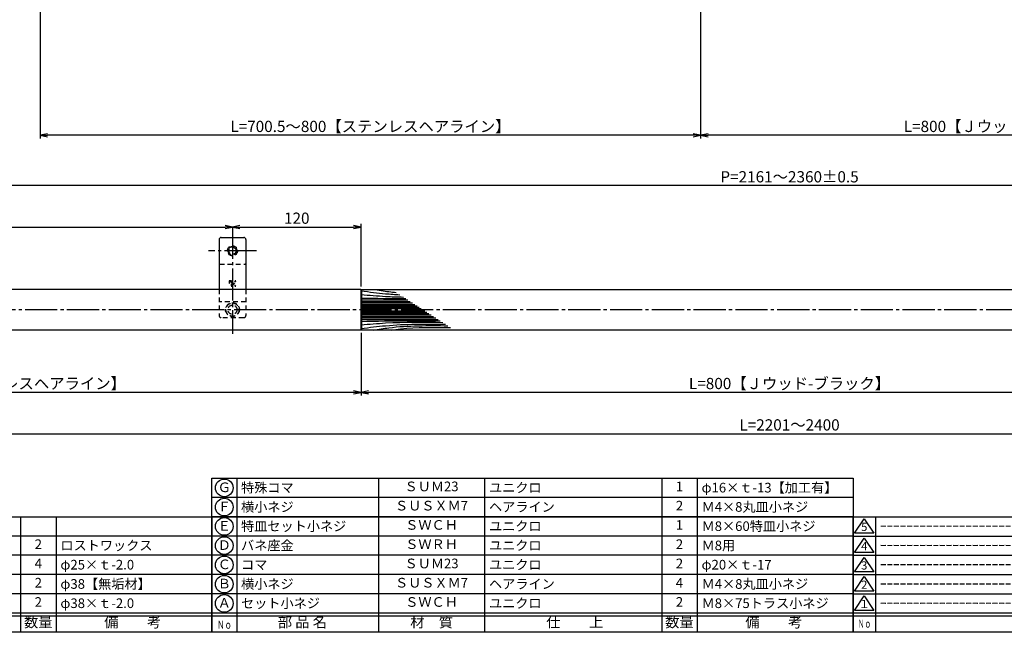
# Model space of a CAD drawing. Units: inches. Extents: x 7844 to 8651, y 605 to 1165.
# Drawn here: x 8012 to 8319, y 605 to 796 of the extents above; entities that cross this region are included whole.
import ezdxf
from ezdxf.enums import TextEntityAlignment as Align

# ---------------------------------------------------------------- set-up
doc = ezdxf.new("R2010")
doc.units = ezdxf.units.IN
doc.header["$MEASUREMENT"] = 0
doc.linetypes.add('CENS', pattern=[13, 10, -1, 1, -1])
doc.linetypes.add('HIDS', pattern=[2.5, 1.5, -1])
for name, color, linetype in [('02-実線-1', 7, 'Continuous'), ('03-細線', 1, 'Continuous'), ('04-破線-1', 5, 'HIDS'), ('06-中心線', 1, 'CENS'), ('10-寸法', 3, 'Continuous'), ('11-ﾈｼﾞ関連', 7, 'Continuous'), ('12-企業ﾏｰｸ', 9, 'Continuous'), ('図枠', 7, 'Continuous'), ('図枠-名称', 254, 'Continuous'), ('図枠-文字', 4, 'Continuous'), ('図枠-細線', 251, 'Continuous'), ('図枠-部品名称', 253, 'Continuous')]:
    doc.layers.add(name, color=color, linetype=linetype)
doc.styles.add('STD', font='TXT.shx', dxfattribs={"bigfont": 'bigfont.shx'})
doc.dimstyles.new('1：1', dxfattribs={"dimtxt": 3.5, "dimasz": 2.3, "dimexe": 1, "dimexo": 1, "dimgap": 1, "dimtad": 3, "dimdsep": 46, "dimtxsty": 'STD', "dimblk1": 'ARRI', "dimblk2": 'ARRI', "dimsah": 1, "dimcen": 0, "dimclrd": 3, "dimclre": 3, "dimclrt": 4, "dimadec": 0, "dimazin": 0, "dimtfac": 0.7, "dimtmove": 0, "dimatfit": 0, "dimldrblk": 'ARRI', "dimfxl": 0, "dimtvp": 1, "dimtolj": 1, "dimtzin": 0, "dimarcsym": 0})

# ---------------------------------------------------------------- blocks, each defined once
blk = doc.blocks.new('ARRI')
at = {"color": 0, "linetype": 'ByBlock'}
for p, q in [((0, 0), (-1, 0.21)), ((-1, -0.21), (0, 0)), ((0, 0), (-1, 0))]:
    blk.add_line(p, q, dxfattribs=at)
blk = doc.blocks.new('*D72')
at = {"layer": '10-寸法', "color": 3, "lineweight": -2}
for p, q in [((8224.36, 809.05), (8224.36, 758.58)), ((8413.35, 809.05), (8413.35, 758.58)), ((8411.05, 759.58), (8226.66, 759.58))]:
    blk.add_line(p, q, dxfattribs=at)
at = {"layer": 'Defpoints', "color": 0}
for p in [(8224.36, 810.05), (8413.35, 810.05), (8224.36, 759.58)]:
    blk.add_point(p, dxfattribs=at)
at = {"layer": '10-寸法', "color": 3, "lineweight": -2, "xscale": 2.3, "yscale": 2.3, "zscale": 2.3, "rotation": 180}
blk.add_blockref('ARRI', (8224.36, 759.58), dxfattribs=at)
at = {"layer": '10-寸法', "color": 3, "lineweight": -2, "xscale": 2.3, "yscale": 2.3, "zscale": 2.3}
blk.add_blockref('ARRI', (8413.35, 759.58), dxfattribs=at)
at = {"layer": '10-寸法', "color": 4, "insert": (8318.85, 762.33), "char_height": 3.5, "attachment_point": 5, "style": 'STD'}
blk.add_mtext('\\A1;L=800【Ｊウッド-ブラック】', dxfattribs=at)
blk = doc.blocks.new('*D74')
at = {"layer": '10-寸法', "color": 3, "lineweight": -2}
for p, q in [((8018.85, 810.25), (8018.85, 758.58)), ((8224.36, 809.05), (8224.36, 758.58)), ((8222.06, 759.58), (8021.15, 759.58))]:
    blk.add_line(p, q, dxfattribs=at)
at = {"layer": 'Defpoints', "color": 0}
for p in [(8018.85, 811.25), (8224.36, 810.05), (8018.85, 759.58)]:
    blk.add_point(p, dxfattribs=at)
at = {"layer": '10-寸法', "color": 3, "lineweight": -2, "xscale": 2.3, "yscale": 2.3, "zscale": 2.3, "rotation": 180}
blk.add_blockref('ARRI', (8018.85, 759.58), dxfattribs=at)
at = {"layer": '10-寸法', "color": 3, "lineweight": -2, "xscale": 2.3, "yscale": 2.3, "zscale": 2.3}
blk.add_blockref('ARRI', (8224.36, 759.58), dxfattribs=at)
at = {"layer": '10-寸法', "color": 4, "insert": (8121.61, 762.33), "char_height": 3.5, "attachment_point": 5, "style": 'STD'}
blk.add_mtext('\\A1;L=700.5～800【ステンレスヘアライン】', dxfattribs=at)
blk = doc.blocks.new('*D95')
at = {"layer": '10-寸法', "color": 3, "lineweight": -2}
for p, q in [((7885.19, 698.41), (7885.19, 665.61)), ((8618.85, 698.41), (8618.85, 665.61)), ((7887.49, 666.61), (8616.55, 666.61))]:
    blk.add_line(p, q, dxfattribs=at)
at = {"layer": 'Defpoints', "color": 0}
for p in [(7885.19, 699.41), (8618.85, 699.41), (8618.85, 666.61)]:
    blk.add_point(p, dxfattribs=at)
at = {"layer": '10-寸法', "color": 3, "lineweight": -2, "xscale": 2.3, "yscale": 2.3, "zscale": 2.3, "rotation": 180}
blk.add_blockref('ARRI', (7885.19, 666.61), dxfattribs=at)
at = {"layer": '10-寸法', "color": 3, "lineweight": -2, "xscale": 2.3, "yscale": 2.3, "zscale": 2.3}
blk.add_blockref('ARRI', (8618.85, 666.61), dxfattribs=at)
at = {"layer": '10-寸法', "color": 4, "insert": (8252.02, 669.36), "char_height": 3.5, "attachment_point": 5, "style": 'STD'}
blk.add_mtext('\\A1;L=2201～2400', dxfattribs=at)
blk = doc.blocks.new('*D97')
at = {"layer": '10-寸法', "color": 3, "lineweight": -2}
for p, q in [((8118.69, 698.01), (8118.69, 678.5)), ((8385.35, 698.01), (8385.35, 678.5)), ((8383.05, 679.5), (8120.99, 679.5))]:
    blk.add_line(p, q, dxfattribs=at)
at = {"layer": 'Defpoints', "color": 0}
for p in [(8118.69, 699.01), (8385.35, 699.01), (8118.69, 679.5)]:
    blk.add_point(p, dxfattribs=at)
at = {"layer": '10-寸法', "color": 3, "lineweight": -2, "xscale": 2.3, "yscale": 2.3, "zscale": 2.3, "rotation": 180}
blk.add_blockref('ARRI', (8118.69, 679.5), dxfattribs=at)
at = {"layer": '10-寸法', "color": 3, "lineweight": -2, "xscale": 2.3, "yscale": 2.3, "zscale": 2.3}
blk.add_blockref('ARRI', (8385.35, 679.5), dxfattribs=at)
at = {"layer": '10-寸法', "color": 4, "insert": (8252.02, 682.25), "char_height": 3.5, "attachment_point": 5, "style": 'STD'}
blk.add_mtext('\\A1;L=800【Ｊウッド-ブラック】', dxfattribs=at)
blk = doc.blocks.new('*D78')
at = {"layer": '10-寸法', "color": 3, "lineweight": -2}
for p, q in [((7885.19, 698.41), (7885.19, 678.5)), ((8118.69, 698.01), (8118.69, 678.5)), ((8116.39, 679.5), (7887.49, 679.5))]:
    blk.add_line(p, q, dxfattribs=at)
at = {"layer": 'Defpoints', "color": 0}
for p in [(7885.19, 699.41), (8118.69, 699.01), (7885.19, 679.5)]:
    blk.add_point(p, dxfattribs=at)
at = {"layer": '10-寸法', "color": 3, "lineweight": -2, "xscale": 2.3, "yscale": 2.3, "zscale": 2.3, "rotation": 180}
blk.add_blockref('ARRI', (7885.19, 679.5), dxfattribs=at)
at = {"layer": '10-寸法', "color": 3, "lineweight": -2, "xscale": 2.3, "yscale": 2.3, "zscale": 2.3}
blk.add_blockref('ARRI', (8118.69, 679.5), dxfattribs=at)
at = {"layer": '10-寸法', "color": 4, "insert": (8001.94, 682.25), "char_height": 3.5, "attachment_point": 5, "style": 'STD'}
blk.add_mtext('\\A1;L=700.5～800【ステンレスヘアライン】', dxfattribs=at)
blk = doc.blocks.new('*D79')
at = {"layer": '10-寸法', "color": 3, "lineweight": -2}
for p, q in [((7891.85, 713.75), (7891.85, 744.89)), ((8612.19, 713.75), (8612.19, 744.89)), ((8609.89, 743.89), (7894.15, 743.89))]:
    blk.add_line(p, q, dxfattribs=at)
at = {"layer": 'Defpoints', "color": 0}
for p in [(7891.85, 743.89), (7891.85, 712.75), (8612.19, 712.75)]:
    blk.add_point(p, dxfattribs=at)
at = {"layer": '10-寸法', "color": 3, "lineweight": -2, "xscale": 2.3, "yscale": 2.3, "zscale": 2.3, "rotation": 180}
blk.add_blockref('ARRI', (7891.85, 743.89), dxfattribs=at)
at = {"layer": '10-寸法', "color": 3, "lineweight": -2, "xscale": 2.3, "yscale": 2.3, "zscale": 2.3}
blk.add_blockref('ARRI', (8612.19, 743.89), dxfattribs=at)
at = {"layer": '10-寸法', "color": 4, "insert": (8252.02, 746.64), "char_height": 3.5, "attachment_point": 5, "style": 'STD'}
blk.add_mtext('\\A1;P=2161～2360±0.5', dxfattribs=at)
blk = doc.blocks.new('*D80')
at = {"layer": '10-寸法', "color": 3, "lineweight": -2}
for p, q in [((7891.85, 713.75), (7891.85, 731.99)), ((7894.15, 730.99), (8076.39, 730.99))]:
    blk.add_line(p, q, dxfattribs=at)
at = {"layer": 'Defpoints', "color": 0}
for p in [(8078.69, 730.99), (8078.69, 730.99), (7891.85, 712.75)]:
    blk.add_point(p, dxfattribs=at)
at = {"layer": '10-寸法', "color": 3, "lineweight": -2, "xscale": 2.3, "yscale": 2.3, "zscale": 2.3, "rotation": 180}
blk.add_blockref('ARRI', (7891.85, 730.99), dxfattribs=at)
at = {"layer": '10-寸法', "color": 3, "lineweight": -2, "xscale": 2.3, "yscale": 2.3, "zscale": 2.3}
blk.add_blockref('ARRI', (8078.69, 730.99), dxfattribs=at)
at = {"layer": '10-寸法', "color": 4, "insert": (7985.27, 733.74), "char_height": 3.5, "attachment_point": 5, "style": 'STD'}
blk.add_mtext('\\A1;P=560.5～660±0.5', dxfattribs=at)
blk = doc.blocks.new('*D100')
at = {"layer": '10-寸法', "color": 3, "lineweight": -2}
for p, q in [((8080.99, 730.99), (8116.39, 730.99)), ((8118.69, 712.48), (8118.69, 731.99))]:
    blk.add_line(p, q, dxfattribs=at)
at = {"layer": 'Defpoints', "color": 0}
for p in [(8078.69, 730.99), (8118.69, 730.99), (8118.69, 711.48)]:
    blk.add_point(p, dxfattribs=at)
at = {"layer": '10-寸法', "color": 3, "lineweight": -2, "xscale": 2.3, "yscale": 2.3, "zscale": 2.3, "rotation": 180}
blk.add_blockref('ARRI', (8078.69, 730.99), dxfattribs=at)
at = {"layer": '10-寸法', "color": 3, "lineweight": -2, "xscale": 2.3, "yscale": 2.3, "zscale": 2.3}
blk.add_blockref('ARRI', (8118.69, 730.99), dxfattribs=at)
at = {"layer": '10-寸法', "color": 4, "insert": (8098.69, 733.74), "char_height": 3.5, "attachment_point": 5, "style": 'STD'}
blk.add_mtext('\\A1;120', dxfattribs=at)
blk = doc.blocks.new('A$C2B8C30AF')
at = {"layer": '12-企業ﾏｰｸ', "color": 5, "linetype": 'HIDS'}
for p, q in [((-2.51, 0.14), (2.49, 0.14)), ((-2.51, -0.4), (-2.51, 0.14)), ((2.49, 0.14), (2.49, -0.4)), ((-0.78, -0.4), (-2.51, -0.4)), ((-2.51, -2.55), (0.01, -1.07)), ((0.47, -1.46), (-2.51, -3.27)), ((-2.51, -3.27), (-2.51, -2.55)), ((0.01, -1.07), (-0.78, -0.4)), ((2.49, -0.4), (0.01, -0.4)), ((0.01, -0.4), (2.49, -2.46)), ((2.49, -3.2), (0.47, -1.46)), ((2.49, -2.46), (2.49, -3.2))]:
    blk.add_line(p, q, dxfattribs=at)
for points in [[(-2.51, 2.5), (-2.51, 2.77), (-2.43, 2.95), (-2.26, 3.04)], [(-2.51, 1.33), (-2.51, 1.33), (-2.51, 2.5), (-2.51, 2.5)], [(-2.26, 3.04), (-2.1, 3.14), (-1.78, 3.18), (-1.32, 3.18)], [(-0.14, 2.7), (-0.14, 2.7), (-1.81, 2.7), (-1.81, 2.7)], [(-1.81, 2.7), (-1.81, 2.7), (-1.81, 1.13), (-1.81, 1.13)], [(-1.81, 1.13), (-1.81, 1.13), (2.49, 1.13), (2.49, 1.13)], [(-1.32, 3.18), (-1.32, 3.18), (-0.32, 3.18), (-0.32, 3.18)], [(2.49, 0.64), (2.49, 0.64), (-1.32, 0.64), (-1.32, 0.64)], [(-0.32, 3.18), (-0.32, 3.18), (-0.14, 2.7), (-0.14, 2.7)], [(2.49, 1.13), (2.49, 1.13), (2.49, 0.64), (2.49, 0.64)]]:
    blk.add_open_spline(points, degree=3, dxfattribs=at)
blk.add_open_spline([(-1.32, 0.64), (-1.78, 0.64), (-2.09, 0.69), (-2.26, 0.79), (-2.42, 0.88), (-2.51, 1.06), (-2.51, 1.33)], degree=3, knots=[9, 9, 9, 9, 10, 10, 10, 11, 11, 11, 11], dxfattribs=at)
blk.add_point((-0.01, -0.04), dxfattribs=at)
blk = doc.blocks.new('A$C337F4ABC')
for p, q in [((7.2, 36.81), (7.2, 0.81)), ((51.29, 36.81), (51.29, 0.81)), ((84.36, 36.81), (84.36, 0.81)), ((139.47, 36.81), (139.47, 0.81)), ((150.49, 36.81), (150.49, 0.81)), ((198.99, 6.81), (-0.51, 6.81))]:
    blk.add_line(p, q)
for centre in [(3.34, 33.81), (3.34, 27.81), (3.34, 21.81), (3.34, 15.81), (3.34, 9.81)]:
    blk.add_circle(centre, 2.75)
at = {"layer": '図枠'}
blk.add_lwpolyline([(-0.51, 36.81), (198.99, 36.81), (198.99, 0.81), (-0.51, 0.81)], close=True, dxfattribs=at)
at = {"layer": '図枠-細線'}
for p, q in [((198.99, 30.81), (-0.51, 30.81)), ((198.99, 24.81), (-0.51, 24.81)), ((198.99, 18.81), (-0.51, 18.81)), ((198.99, 12.81), (-0.51, 12.81)), ((198.99, 5.81), (-0.51, 5.81))]:
    blk.add_line(p, q, dxfattribs=at)
at = {"layer": '図枠-文字', "color": 4, "style": 'STD', "width": 0.950181}
blk.add_text('Ｎｏ', height=2.5, dxfattribs=at).set_placement((1.12, 1.93), (5.71, 1.93), align=Align.FIT)
at = {"layer": '図枠-文字', "style": 'STD'}
for s, p in [('部 品 名', (27.66, 3.56)), ('材\u3000質', (67.85, 3.56)), ('仕\u3000\u3000上', (112.41, 3.56)), ('数量', (144.96, 3.56)), ('備\u3000\u3000考', (174.35, 3.56))]:
    blk.add_text(s, height=3.25, dxfattribs=at).set_placement(p, align=Align.MIDDLE)
blk = doc.blocks.new('A$C503D392F')
at = {"layer": '図枠', "color": 7}
for p, q in [((7.35, 35.76), (7.35, -0.24)), ((144.35, 35.76), (144.35, -0.24)), ((164.35, 35.76), (164.35, -0.24)), ((174.35, 5.76), (0.35, 5.76))]:
    blk.add_line(p, q, dxfattribs=at)
at = {"layer": '図枠'}
blk.add_lwpolyline([(0.35, 35.76), (174.35, 35.76), (174.35, -0.24), (0.35, -0.24)], close=True, dxfattribs=at)
at = {"layer": '図枠-細線', "color": 251}
for p, q in [((0.83, 30.6), (3.83, 35.1)), ((3.83, 35.1), (6.83, 30.6)), ((0.35, 29.76), (174.35, 29.76)), ((6.83, 30.6), (0.83, 30.6)), ((0.83, 24.6), (3.83, 29.1)), ((3.83, 29.1), (6.83, 24.6)), ((6.83, 24.6), (0.83, 24.6)), ((0.35, 23.76), (174.35, 23.76)), ((0.83, 18.6), (3.83, 23.1)), ((3.83, 23.1), (6.83, 18.6)), ((6.83, 18.6), (0.83, 18.6)), ((0.35, 17.76), (174.35, 17.76)), ((0.83, 12.6), (3.83, 17.1)), ((3.83, 17.1), (6.83, 12.6)), ((6.83, 12.6), (0.83, 12.6)), ((0.35, 11.76), (174.35, 11.76)), ((0.83, 6.6), (3.83, 11.1)), ((3.83, 11.1), (6.83, 6.6)), ((6.83, 6.6), (0.83, 6.6)), ((174.35, 4.76), (0.35, 4.76))]:
    blk.add_line(p, q, dxfattribs=at)
at = {"layer": '図枠-文字', "color": 4, "style": 'STD'}
for s, p in [('5', (3.84, 32.26)), ('4', (3.84, 26.26)), ('3', (3.84, 20.26)), ('2', (3.84, 14.26)), ('１', (3.84, 8.26))]:
    blk.add_text(s, height=2.55, dxfattribs=at).set_placement(p, align=Align.MIDDLE)
at = {"layer": '図枠-文字', "color": 4, "style": 'STD', "width": 0.862069}
blk.add_text('Ｎｏ', height=2.5, dxfattribs=at).set_placement((1.83, 1.21), (6, 1.21), align=Align.FIT)
at = {"layer": '図枠-文字', "color": 4, "style": 'STD'}
for s, height, p in [('訂\u3000正\u3000事\u3000項', 3.25, (75.9, 2.33)), ('変更年月日', 2.432, (154.11, 2.33)), ('訂正者', 2.432, (169.3, 2.33))]:
    blk.add_text(s, height=height, dxfattribs=at).set_placement(p, align=Align.MIDDLE_CENTER)
blk = doc.blocks.new('A$C728657BF')
for p, q in [((8.03, 12.63), (8.03, 0.63)), ((52.12, 12.63), (52.12, 0.63)), ((85.19, 12.63), (85.19, 0.63)), ((140.3, 12.63), (140.3, 0.63)), ((151.32, 12.63), (151.32, 0.63))]:
    blk.add_line(p, q)
for centre in [(4.18, 9.63), (4.18, 3.63)]:
    blk.add_circle(centre, 2.75)
at = {"layer": '図枠'}
blk.add_lwpolyline([(0.32, 12.63), (199.82, 12.63), (199.82, 0.63), (0.32, 0.63)], close=True, dxfattribs=at)
at = {"layer": '図枠-細線'}
blk.add_line((199.82, 6.63), (0.32, 6.63), dxfattribs=at)

msp = doc.modelspace()

# ---------------------------------------------------------------- linework, layer by layer
at = {"layer": '02-実線-1', "color": 7}
for p, q in [((8074.5209, 727.0804), (8074.5209, 711.5804)), ((8075.1876, 727.747), (8082.1876, 727.747)), ((8082.8542, 727.0804), (8082.8542, 711.5804))]:
    msp.add_line(p, q, dxfattribs=at)
at = {"layer": '02-実線-1', "color": 7, "linetype": 'Continuous'}
for p, q in [((8118.5876, 711.5804), (7885.6876, 711.5804)), ((8118.5876, 698.9137), (7885.6876, 698.9137)), ((8385.2542, 698.9137), (8118.7876, 698.9137))]:
    msp.add_line(p, q, dxfattribs=at)
at = {"layer": '02-実線-1'}
for p, q in [((8118.5876, 711.5804), (8118.6876, 711.4804)), ((8118.6876, 711.4804), (8118.7876, 711.5804)), ((8118.6876, 711.4804), (8118.6876, 699.0137)), ((8118.7876, 711.5804), (8385.2542, 711.5804)), ((8118.5876, 698.9137), (8118.6876, 699.0137)), ((8118.6876, 699.0137), (8118.7876, 698.9137))]:
    msp.add_line(p, q, dxfattribs=at)
at = {"layer": '02-実線-1', "color": 7}
for centre, start, end in [((8075.1876, 727.0804), 90, 180), ((8082.1876, 727.0804), 0, 90)]:
    msp.add_arc(centre, 0.6667, start, end, dxfattribs=at)
at = {"layer": '03-細線'}
for p, q in [((8118.5876, 711.5804), (8118.5876, 698.9137)), ((8118.7876, 711.5804), (8118.7876, 698.9137))]:
    msp.add_line(p, q, dxfattribs=at)
at = {"layer": '03-細線', "color": 1, "linetype": 'Continuous'}
for p, q in [((8118.6876, 708.2804), (8133.2823, 708.2804)), ((8118.6876, 707.8162), (8134.0013, 707.8162)), ((8118.6876, 707.352), (8134.7204, 707.352)), ((8118.6876, 706.8878), (8135.4394, 706.8878)), ((8118.6876, 706.4236), (8136.1584, 706.4236)), ((8118.6876, 706.0059), (8136.8055, 706.0059)), ((8118.6876, 705.5881), (8137.4526, 705.5881)), ((8118.6876, 704.906), (8138.5093, 704.906)), ((8118.6876, 704.4882), (8139.1564, 704.4882)), ((8118.6876, 704.0705), (8139.8035, 704.0705)), ((8118.6876, 703.6063), (8140.5226, 703.6063)), ((8118.6876, 703.1421), (8141.2416, 703.1421)), ((8118.6876, 702.6779), (8141.9606, 702.6779)), ((8118.6876, 702.2137), (8142.6796, 702.2137))]:
    msp.add_line(p, q, dxfattribs=at)
for points, knots in [([(8118.7145, 711.1073), (8121.3775, 710.7683), (8125.3173, 710.269), (8129.2728, 709.9981), (8130.7387, 709.9225)], [0.59706613, 0.59706613, 0.59706613, 0.59706613, 21.91198245, 34.43821576, 34.43821576, 34.43821576, 34.43821576]), ([(8122.5438, 711.5804), (8124.1505, 711.3287), (8126.5081, 710.9594), (8128.876, 710.7072), (8129.6312, 710.6374)], [0, 0, 0, 0, 13.85672283, 20.33293767, 20.33293767, 20.33293767, 20.33293767]), ([(8118.6876, 709.9514), (8121.2397, 709.7431), (8125.6323, 709.3846), (8130.0329, 709.2271), (8131.8777, 709.1871)], [0, 0, 0, 0, 21.82563448, 37.56489905, 37.56489905, 37.56489905, 37.56489905]), ([(8118.6876, 701.6103), (8123.5322, 701.692), (8131.7547, 701.8306), (8139.978, 701.7983), (8143.3563, 701.7769)], [0, 0, 0, 0, 41.31082621, 70.11475873, 70.11475873, 70.11475873, 70.11475873]), ([(8118.6876, 700.5427), (8121.2397, 700.751), (8129.6951, 701.4411), (8138.1801, 701.3863), (8144.1061, 701.2928)], [0, 0, 0, 0, 21.82563448, 72.30919607, 72.30919607, 72.30919607, 72.30919607]), ([(8118.7111, 699.3902), (8121.3775, 699.7258), (8130.0148, 700.8204), (8138.7274, 700.8174), (8144.941, 700.7539)], [0.59706613, 0.59706613, 0.59706613, 0.59706613, 21.91198245, 74.78671832, 74.78671832, 74.78671832, 74.78671832]), ([(8122.5438, 698.9137), (8124.1505, 699.1654), (8131.8151, 700.366), (8139.5879, 700.3285), (8145.7365, 700.2403)], [0, 0, 0, 0, 13.85672283, 66.10108907, 66.10108907, 66.10108907, 66.10108907]), ([(8128.1705, 698.9137), (8129.0979, 699.035), (8135.1894, 699.8319), (8141.3448, 699.7782), (8146.5651, 699.7054)], [0, 0, 0, 0, 7.97160463, 52.36183291, 52.36183291, 52.36183291, 52.36183291])]:
    msp.add_open_spline(points, degree=3, knots=knots, dxfattribs=at)
msp.add_open_spline([(8118.6876, 708.8838), (8123.3351, 708.8054), (8127.9827, 708.7271), (8132.6305, 708.7011)], degree=3, dxfattribs=at)
at = {"layer": '04-破線-1', "color": 5, "linetype": 'HIDS'}
for p, q in [((8074.6876, 719.4137), (8082.6876, 719.4137)), ((8074.5209, 711.5804), (8074.5209, 703.4137)), ((8082.8542, 711.5804), (8082.8542, 703.4137)), ((8082.8542, 707.6551), (8074.5209, 707.6551)), ((8082.1876, 702.747), (8075.1876, 702.747))]:
    msp.add_line(p, q, dxfattribs=at)
at = {"layer": '04-破線-1'}
msp.add_circle((8078.6876, 705.247), 2.1667, dxfattribs=at)
at = {"layer": '04-破線-1', "linetype": 'HIDS'}
for radius in [2.0333, 1.4167]:
    msp.add_circle((8078.6876, 705.247), radius, dxfattribs=at)
at = {"layer": '04-破線-1', "color": 5, "linetype": 'HIDS'}
for centre, radius, start, end in [((8074.6876, 719.5804), 0.1667, 180, 270), ((8082.6876, 719.5804), 0.1667, 270, 0), ((8075.1876, 703.4137), 0.6667, 180, 270), ((8082.1876, 703.4137), 0.6667, 270, 0)]:
    msp.add_arc(centre, radius, start, end, dxfattribs=at)
at = {"layer": '06-中心線'}
for p, q in [((8078.6876, 731.0804), (8078.6876, 697.747)), ((8086.1876, 723.5804), (8071.1876, 723.5804))]:
    msp.add_line(p, q, dxfattribs=at)
at = {"layer": '06-中心線', "color": 1, "linetype": 'CENS'}
msp.add_line((8622.1876, 705.247), (7881.8542, 705.247), dxfattribs=at)
at = {"layer": '11-ﾈｼﾞ関連', "color": 5, "linetype": 'HIDS'}
for radius in [1.5556, 1.3333, 1.1111]:
    msp.add_circle((8078.6876, 723.5804), radius, dxfattribs=at)
at = {"layer": '図枠'}
msp.add_lwpolyline([(7843.7857, 1164.7463), (8650.7857, 1164.7463), (8650.7857, 604.7463), (7843.7857, 604.7463)], close=True, dxfattribs=at)

# ---------------------------------------------------------------- block references
at = {"layer": '12-企業ﾏｰｸ', "xscale": -0.3333333333333712, "yscale": 0.3333333333333712, "zscale": 0.3333333333333332, "rotation": 90}
msp.add_blockref('A$C2B8C30AF', (8078.6731, 713.378), dxfattribs=at)
at = {"layer": '図枠'}
for name, p in [('A$C728657BF', (8071.9662, 640.1199)), ('A$C337F4ABC', (7873.2994, 603.9379)), ('A$C337F4ABC', (8072.7994, 603.9379)), ('A$C503D392F', (8271.4326, 604.9875))]:
    msp.add_blockref(name, p, dxfattribs=at)

# ---------------------------------------------------------------- texts
at = {"layer": '図枠-名称', "style": 'STD'}
for p in [(8280.1452, 637.8135), (8280.1452, 631.8135), (8280.1452, 625.8135), (8280.1452, 619.8135), (8280.1452, 613.8135)]:
    msp.add_text('ｰｰｰｰｰｰｰｰｰｰｰｰｰｰｰｰｰｰｰｰ', height=3, dxfattribs=at).set_placement(p, align=Align.MIDDLE_LEFT)
at = {"layer": '図枠-部品名称', "style": 'STD'}
for s, p in [('Ｇ', (8076.1508, 649.5296)), ('ＳＵＭ23', (8140.629, 649.8135)), ('1', (8217.7837, 649.8135)), ('Ｆ', (8076.1508, 643.5296)), ('ＳＵＳＸＭ7', (8140.629, 643.8135)), ('2', (8217.7837, 643.8135)), ('Ｅ', (8076.1508, 637.5296)), ('ＳＷＣＨ', (8140.629, 637.8135)), ('1', (8217.7837, 637.8135)), ('2', (8018.2837, 631.8135)), ('Ｄ', (8076.1508, 631.5296)), ('ＳＷＲＨ', (8140.629, 631.8135)), ('2', (8217.7837, 631.8135)), ('4', (8018.2837, 625.8135)), ('Ｃ', (8076.1508, 625.5296)), ('ＳＵＭ23', (8140.629, 625.8135)), ('2', (8217.7837, 625.8135)), ('2', (8018.2837, 619.8135)), ('Ｂ', (8076.1508, 619.5296)), ('ＳＵＳＸＭ7', (8140.629, 619.8135)), ('4', (8217.7837, 619.8135)), ('2', (8018.2837, 613.8135)), ('Ａ', (8076.1508, 613.5296)), ('ＳＷＣＨ', (8140.629, 613.8135)), ('2', (8217.7837, 613.8135))]:
    msp.add_text(s, height=3, dxfattribs=at).set_placement(p, align=Align.MIDDLE)
for s, p in [('特殊コマ', (8081.3607, 649.8135)), ('ユニクロ', (8158.5154, 649.8135)), ('φ16×ｔ-13【加工有】', (8224.648, 649.8135)), ('横小ネジ', (8081.3607, 643.8135)), ('ヘアライン', (8158.5154, 643.8135)), ('Ｍ4×8丸皿小ネジ', (8224.648, 643.8135)), ('特皿セット小ネジ', (8081.3607, 637.8135)), ('ユニクロ', (8158.5154, 637.8135)), ('Ｍ8×60特皿小ネジ', (8224.648, 637.8135)), ('ロストワックス', (8025.148, 631.8135)), ('バネ座金', (8081.3607, 631.8135)), ('ユニクロ', (8158.5154, 631.8135)), ('Ｍ8用', (8224.648, 631.8135)), ('φ25×ｔ-2.0', (8025.148, 625.8135)), ('コマ', (8081.3607, 625.8135)), ('ユニクロ', (8158.5154, 625.8135)), ('φ20×ｔ-17', (8224.648, 625.8135)), ('φ38【無垢材】', (8025.148, 619.8135)), ('横小ネジ', (8081.3607, 619.8135)), ('ヘアライン', (8158.5154, 619.8135)), ('Ｍ4×8丸皿小ネジ', (8224.648, 619.8135)), ('φ38×ｔ-2.0', (8025.148, 613.8135)), ('セット小ネジ', (8081.3607, 613.8135)), ('ユニクロ', (8158.5154, 613.8135)), ('Ｍ8×75トラス小ネジ', (8224.648, 613.8135))]:
    msp.add_text(s, height=3, dxfattribs=at).set_placement(p, align=Align.MIDDLE_LEFT)

# ---------------------------------------------------------------- dimensions: what is measured, and where the dimension line sits
at = {"layer": '10-寸法'}
dim = msp.add_linear_dim(base=(8018.8542, 759.5759), p1=(8224.3609, 810.0463), p2=(8018.8542, 811.2463), angle=180, text='L=700.5～800【ステンレスヘアライン】', dimstyle='1：1', dxfattribs=at)
dim.commit()
dim.dimension.update_dxf_attribs({"geometry": '*D74', "text_midpoint": (8121.6076, 762.3259)})
dim = msp.add_linear_dim(base=(8224.3609, 759.5759), p1=(8413.3476, 810.0463), p2=(8224.3609, 810.0463), text='L=800【Ｊウッド-ブラック】', dimstyle='1：1', dxfattribs=at)
dim.commit()
dim.dimension.update_dxf_attribs({"geometry": '*D72', "text_midpoint": (8318.8542, 762.3259)})
for base, p1, p2, text, picture, middle in [((7891.8542, 743.8884), (8612.1876, 712.747), (7891.8542, 712.747), 'P=<>～2360±0.5', '*D79', (8252.0209, 746.6384)), ((8078.6876, 730.9931), (7891.8542, 712.747), (8078.6876, 730.9931), 'P=<>～660±0.5', '*D80', (7985.2709, 733.7431)), ((8618.8542, 666.6057), (7885.1876, 699.4137), (8618.8542, 699.4137), 'L=<>～2400', '*D95', (8252.0209, 669.3557)), ((7885.1876, 679.501), (8118.6876, 699.0137), (7885.1876, 699.4137), 'L=<>～800【ステンレスヘアライン】', '*D78', (8001.9376, 682.251)), ((8118.6876, 679.501), (8385.3542, 699.0137), (8118.6876, 699.0137), 'L=<>【Ｊウッド-ブラック】', '*D97', (8252.0209, 682.251))]:
    dim = msp.add_linear_dim(base=base, p1=p1, p2=p2, text=text, dimstyle='1：1', override={"dimlfac": 3}, dxfattribs=at)
    dim.commit()
    dim.dimension.update_dxf_attribs({"geometry": picture, "text_midpoint": middle})
dim = msp.add_linear_dim(base=(8118.6876, 730.9931), p1=(8078.6876, 730.9931), p2=(8118.6876, 711.4804), dimstyle='1：1', override={"dimlfac": 3}, dxfattribs=at)
dim.commit()
dim.dimension.update_dxf_attribs({"geometry": '*D100', "text_midpoint": (8098.6876, 733.7431)})

doc.saveas('drawing.dxf')
